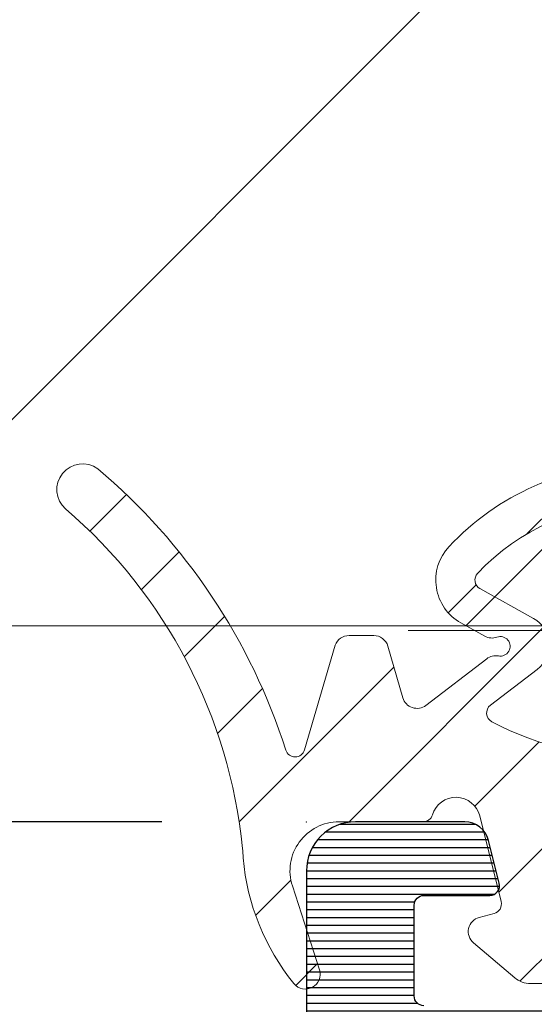
# Model space of a CAD drawing. Units: millimetres. Extents: x 72500 to 120000, y -45000 to -36000.
# Drawn here: x 75584 to 75595, y -44368 to -44348 of the extents above; entities that cross this region are included whole.
import ezdxf

# ---------------------------------------------------------------- set-up
doc = ezdxf.new("R2010")
doc.units = ezdxf.units.MM
doc.layers.add('0_Hulplijnen', color=11, linetype='Continuous', lineweight=5, plot=False, transparency=0.8)
doc.layers.add('1_Bemating intern', color=11, linetype='Continuous', lineweight=5, plot=False, transparency=0.8)
doc.layers.add('0_Hulppunten', color=15, linetype='Continuous', lineweight=5, plot=False)
for name, color, linetype, lineweight in [('1_Arcering', 91, 'Continuous', 5), ('1_Bemating', 10, 'Continuous', 13), ('1_Derden_Kozijn', 252, 'Continuous', 5), ('1_Derden_Kozijn_Arcering', 253, 'Continuous', 5), ('2_lijn_0.18', 3, 'Continuous', 18), ('2_lijn_0.25', 6, 'Continuous', 25)]:
    doc.layers.add(name, color=color, linetype=linetype, lineweight=lineweight)
doc.styles.add('ARIAL', font='arial.ttf')
doc.dimstyles.new('META1_4', dxfattribs={"dimscale": 4, "dimtxt": 2.35, "dimasz": 2, "dimexe": 1, "dimexo": 1, "dimgap": 0.5, "dimtad": 1, "dimdec": 0, "dimrnd": 0.1, "dimzin": 12, "dimtxsty": 'ARIAL', "dimcen": 5, "dimclrd": 256, "dimclre": 149, "dimclrt": 7, "dimadec": 0, "dimazin": 3, "dimtp": 0.1, "dimtm": 0.1, "dimtfac": 1, "dimtdec": 0, "dimtix": 1, "dimtmove": 1, "dimatfit": 1, "dimfxl": 1, "dimtfill": 1, "dimtolj": 1, "dimtzin": 0, "dimarcsym": 0})

# ---------------------------------------------------------------- blocks, each defined once
blk = doc.blocks.new('3174')
at = {"layer": '1_Arcering'}
h = blk.add_hatch(dxfattribs=at)
h.set_pattern_fill('ANSI31', color=256, scale=0.5, angle=-90.00000000000001)
h.set_pattern_definition([(315, (-16.08445539765694, -4.563923109697726), (1.122532015133644, 1.122532015133644), [])])
h.paths.add_polyline_path([(-0.1212599566192485, -3.261584975905686), (1.627720748132146, -2.824369895226017, -0.4105630307339672), (1.869633604663248, -2.967477598919681), (1.949772273457726, -3.271857963950479, 0.6070276194253591), (2.468977010046787, -3.389168953513648), (3.181819042938767, -2.546052825903386, 0.1772900039596686), (3.300000000000182, -2.223230555219476), (3.300000000000182, 2.223230555224478, 0.1772900039597094), (3.181819042938716, 2.546052825908449), (2.468977010046434, 3.3891689535188, 0.6070276194257217), (1.949772273457443, 3.271857963955271), (1.869633604663467, 2.967477598924877, -0.4105630307342875), (1.627720748132328, 2.824369895230974), (-0.1212599566175621, 3.261584975910039, -0.7629213621583887), (-0.142857142856711, 4.22581561363341, 0.3316792665676482), (0, 4.417478583133322), (-2.273736754432321e-13, 6.000000000001165, 0.414213562373034), (-0.1999999999998048, 6.200000000000728), (-3.599999999999896, 6.200000000000955, 0.4142135623731147), (-3.799999999999955, 6.000000000000909), (-3.799999999999955, 5.4254181233124, 0.3338286290712432), (-3.583486420485548, 5.13726882590829), (-2.616033645617736, 4.856965629300981, -0.5195387243407589), (-2.456730525000351, 4.392597040299352), (-3.406599315285391, 3.083896922333392, 0.2145933410243738), (-3.456728148996259, 2.842879284333759, -1.315910825001856), (-3.84156412327433, 2.863462216924372, 0.2175857984301789), (-3.867423422583546, 3.111417623427491), (-4.149540868993805, 3.59026839702993, 0.4883557044320614), (-5.713530354866327, 3.794440127958604, 0.4256185033617874), (-5.615496560517365, -3.888743903531368, 0.4883557044321378), (-4.057225665341169, -3.644733606866521), (-3.787417894189659, -3.158840528530264, 0.2175857984299545), (-3.76789357100961, -2.910306048469234, -1.31591082500149), (-3.383708054652731, -2.879910765380082, 0.2145933410244049), (-3.327445999831939, -3.119570905961365), (-2.376445010629554, -4.361872674661353, -0.5276671277741541), (-2.531172871534873, -4.832378644938902), (-3.583486420485519, -5.137268825903279, 0.3338286290712718), (-3.799999999999955, -5.425418123307398), (-3.799999999999955, -5.930777606244234, 0.3537007559620883), (-3.562809272665307, -6.22412892338348), (-1.467382752666517, -6.838885394653192, -0.7396328778367284), (-1.462885862924757, -7.221331213882912, 0.1413598592198095), (-7.201708746149945, -11.06168759940213, 0.9599873383802923), (-6.378401885150373, -11.71274146433058, -0.1933787987471087), (0.5406888030221655, -8.106178082110269, -0.01216227342538787), (0.7347219565341434, -8.091766834819802, 0.1505731293936116), (3.299954985203074, -7.055514439781684, 0.8304672717786795), (3.016442356861261, -6.534207683795416), (1.30829646536551, -7.087787726486759, -0.5092869278121013), (-4.592948243953288e-11, -6.136497397483547), (0, -5.999999999999091), (0, -4.417478583132626, 0.3316792665693393), (-0.1428571428554773, -4.225815613635644, -0.7629213621608054)])
h.paths.add_polyline_path([(-2.042441376835581, -3.014557561143269, -0.5480165467779898), (-2.378375828556549, -3.043248329217413), (-3.110597545415709, -2.086740035048866, 0.5402624973896922), (-4.14948292115175, -2.162957854754759), (-4.756632639058139, -3.256365372948975, -0.4883557044320371), (-5.068286818093402, -3.305167432281888, -0.4256185033617615), (-5.151608865619183, 3.225015646642559, -0.4883557044320325), (-4.838810968444689, 3.184181300456859), (-4.203960729426866, 2.106621114288166, 0.5402624973897117), (-3.163468881140054, 2.056935164483976), (-2.379240121158319, 3.137421523439342, -0.4724261111958124), (-2.076062138147802, 3.077821794216128, -0.249213935507634)], flags=16)
h.paths.add_polyline_path([(2.220446049250313e-16, -1.482043383324), (0, 1.482043383330366, -0.487923352185018), (0.4970079652957848, 1.870101954515233), (1.797007965292586, 1.545124324210567, -0.3441552597874059), (2.099999999999909, 1.157065753023959), (2.099999999999909, -1.15706575301845, -0.3441552597873824), (1.797007965295325, -1.545124324201584), (0.4970079652940516, -1.870101954507481, -0.4879233521850434)], flags=16)
at = {"layer": '0_Hulplijnen'}
blk.add_lwpolyline([(-3.899999999999999, -4.725412232683945), (-3.899999999999999, 4.725412232688477)], dxfattribs=at)
at = {"layer": '2_lijn_0.18'}
blk.add_lwpolyline([(-5.713530354866407, 3.794440127958524, 0.4256185033617797), (-5.615496560517386, -3.888743903531349, 0.4883557044320496), (-4.057225665341321, -3.644733606866794), (-3.78741789418973, -3.158840528530391, 0.2175857984300776), (-3.767893571009608, -2.910306048469238, -1.315910825001727), (-3.383708054652743, -2.879910765380146, 0.214593341024616), (-3.327445999831752, -3.119570905961609), (-2.376445010629595, -4.361872674661299, -0.5276671277742165), (-2.531172871534864, -4.832378644938899), (-3.583486420485315, -5.13726882590322, 0.3338286290713603), (-3.799999999999955, -5.425418123307281), (-3.799999999999955, -5.930777606244419, 0.3123454054426535), (-3.605631797360275, -6.211565646207646), (-1.467382752665799, -6.838885394653403, -0.7396328778368649), (-1.462885862925532, -7.221331213883161, 0.1413598592197934), (-7.201708746149961, -11.06168759940215, 0.9539509689785151), (-6.383844242600389, -11.71910082537494, -0.1935862526887799), (0.540688803022249, -8.106178082110262, -0.01216227342538983), (0.7347219565342584, -8.091766834819794, 0.1505731293935952), (3.29995498520293, -7.055514439781803, 0.8304672717789475), (3.016442356861262, -6.534207683795415), (1.308296465365402, -7.087787726486795, -0.5092869278120861), (-4.592948243953288e-11, -6.136497397483481), (0, -5.999999999999091), (0, -4.417478583132606, 0.3316792665693717), (-0.1428571428555188, -4.225815613635632, -0.7629213621609398), (-0.121259956619042, -3.261584975905635), (1.627720748132106, -2.824369895226027, -0.4105630307340359), (1.86963360466325, -2.967477598919686), (1.949772273457711, -3.271857963950424, 0.6070276194253216), (2.468977010046729, -3.389168953513717), (3.181819042938741, -2.546052825903416, 0.1772900039596683), (3.300000000000182, -2.223230555219516), (3.300000000000182, 2.223230555224518, 0.1772900039596684)], format="xyb", dxfattribs=at)
blk.add_lwpolyline([(-2.07606213814779, 3.077821794216106, -0.2492139355076294), (-2.042441376835541, -3.014557561143192, -0.5480165467779999), (-2.3783758285565, -3.043248329217477), (-3.110597545415658, -2.086740035048933, 0.5402624973897141), (-4.14948292115173, -2.162957854754723), (-4.756632639058125, -3.256365372948949, -0.4883557044320463), (-5.068286818093384, -3.305167432281905, -0.4256185033617609), (-5.15160886561921, 3.225015646642532, -0.4883557044320445), (-4.838810968444704, 3.184181300456885), (-4.203960729426854, 2.106621114288146, 0.5402624973897164), (-3.163468881140034, 2.056935164484003), (-2.379240121158318, 3.137421523439343, -0.4724261111958477)], format="xyb", close=True, dxfattribs=at)
blk = doc.blocks.new('3285_profiel')
at = {"layer": '2_lijn_0.25'}
h = blk.add_hatch(dxfattribs=at)
h.set_pattern_fill('ANSI31', color=256, scale=0.05, angle=45)
h.set_pattern_definition([(90, (0, 0), (-0.15875, 0), [])])
edge = h.paths.add_edge_path(flags=16)
edge.add_line((-17.55000083404371, -18.05568476155541), (-15.79999845185375, -18.05568476156259))
edge.add_arc((-15.79999845185079, -17.85568476156118), 0.2000000000014097, 269.9999999991532, 359.9999999987624)
edge.add_line((-15.59999845184938, -17.8556847615655), (-15.59999845184938, -14.92479345516767))
edge.add_arc((-15.39999845184957, -14.92479345516676), 0.1999999999998181, 90.00000000078171, 180.0000000002605, ccw=False)
edge.add_line((-15.39999845185229, -14.72479345516695), (-14.55372982218978, -14.72479345516695))
edge.add_arc((-14.60766841759406, -15.72333770954442), 1.000000000012222, 74.09288357084858, 86.90804561848307, ccw=False)
edge.add_arc((-14.78786492783992, -16.35562439924731), 1.657462729206991, 44.99999999991962, 74.09288357075661, ccw=False)
edge.add_arc((-13.82799382680841, -15.39575329822054), 0.3000000000015883, -56.09826309816748, 45.000000000195485, ccw=False)
edge.add_arc((-13.54910869168048, -15.81075098665685), 0.200000000001208, 123.90173690056, 194.7962923098565)
edge.add_arc((-11.9779938268295, -15.39575329817232), 1.8250000000022, 194.7962923102823, 255.20370769341)
edge.add_arc((-12.3929915152121, -16.96686816305392), 0.1999999999976366, 255.2037076933624, 326.0982630939308)
edge.add_arc((-11.97799382680283, -17.24575329821345), 0.300000000000345, 44.99999999989211, 146.0982630939503, ccw=False)
edge.add_line((-11.76586179244623, -17.03362126385764), (-11.39724331213801, -17.40223974416585))
edge.add_arc((-11.25582195590093, -17.26081838792927), 0.1999999999993276, 224.9999999998989, 291.1669020183966)
edge.add_arc((-11.9779938268343, -15.39575329816791), 2.200000000052811, 291.1669020190402, 315.0000000001975)
edge.add_arc((-11.97799382678887, -15.39575329820004), 2.199999999997968, 314.9999999999524, 338.8330979810954)
edge.add_arc((-10.11292873707931, -16.11792516910688), 0.2000000000023704, 338.8330979813653, 404.9999999999442)
edge.add_line((-9.97150738084019, -15.97650381286803), (-10.3401258611484, -15.60788533255982))
edge.add_arc((-10.12799382678988, -15.39575329820479), 0.3000000000011437, 123.90173690573471, 224.9999999995277, ccw=False)
edge.add_arc((-10.40687896195112, -14.9807556097921), 0.2000000000006339, 303.9017369063989, 374.7962923069418)
edge.add_arc((-11.97799382682878, -15.39575329817784), 1.825000000002189, 14.79629230675036, 75.2037076898784)
edge.add_arc((-11.56299613834718, -13.82463843332354), 0.1999999999987339, 75.20370769055422, 146.0982630996627)
edge.add_arc((-11.97799382678534, -13.54575329819628), 0.300000000005233, 224.9999999994751, 326.09826309832295, ccw=False)
edge.add_arc((-11.01812272575947, -12.58588219718058), 1.657462729198814, 195.9071164288043, 224.9999999996562, ccw=False)
edge.add_arc((-11.65040941546475, -12.76607870742065), 1.000000000003343, 82.89911762441409, 195.9071164287799, ccw=False)
edge.add_arc((-11.97799382682551, -15.39575329817798), 3.649999999973402, 48.7752206203819, 82.89911762393967, ccw=False)
edge.add_arc((-11.97799382688761, -15.39575329687116), 3.649999999031427, 48.77522060612973, 48.96191451178106)
edge.add_arc((-9.450235700715297, -12.49180101625568), 0.1999999999974049, 228.9619145260043, 360.0000000003054)
edge.add_line((-9.25023570071789, -12.49180101625461), (-9.25023570071789, -10.12280896481388))
edge.add_line((-9.25023570071789, -10.12280896481388), (-9.25023570071789, -8.099982857522264))
edge.add_arc((-8.25023570071789, -8.099982857522264), 1, 90, 180, ccw=False)
edge.add_line((-8.25023570071789, -7.099982857522264), (-6.2000000004773, -7.099982857522264))
edge.add_arc((-6.200000000478664, -6.89998285752381), 0.1999999999984539, 270.0000000003908, 360.0000000006514)
edge.add_line((-6.000000000480211, -6.899982857521536), (-6.000000000480211, 9.250143042710988))
edge.add_arc((-4.500000000476144, 9.250143042707096), 1.500000000004066, 90.00064403063158, 179.9999999998513, ccw=False)
edge.add_line((-4.500016861158653, 10.7501430426164), (5.300179082172693, 10.7502644417691))
edge.add_arc((5.300175710035549, 11.05026444176474), 0.3000000000145866, 270.0006440307542, 360.0006440307542)
edge.add_line((5.600175710031183, 11.05026781390188), (5.600131882805729, 14.94932698685443))
edge.add_arc((5.300131882821049, 14.94932361470929), 0.3000000000036328, 0.000644032281602974, 90.00000285495224)
edge.add_line((5.300131867872554, 15.24932361471292), (1.825094940446436, 15.24932344164699))
edge.add_arc((1.825094925501847, 15.54932344163558), 0.2999999999885862, 180.0000028542932, 270.00000285420634, ccw=False)
edge.add_line((1.525094925513261, 15.54932342669053), (1.52509480591107, 17.95056310720975))
edge.add_arc((1.225094805911911, 17.95056309226868), 0.2999999999991591, 2.853533272085515e-06, 90.00000279938209)
edge.add_line((1.225094791254381, 18.25056309226784), (-17.75000116019509, 18.25056211612537))
edge.add_arc((-17.75000114554484, 17.95056211612598), 0.2999999999993864, 90.00000279799248, 180.0000027437544)
edge.add_line((-18.05000114554423, 17.95056210175972), (-18.05000104538339, 15.73766073512888))
edge.add_arc((-18.25000104538727, 15.73766075437116), 0.2000000000038798, 281.5513972067093, 359.99999448749367, ccw=False)
edge.add_arc((-18.54185329191198, 17.16560328581587), 1.657462729170646, 269.999994921787, 281.55139223016414, ccw=False)
edge.add_arc((-18.54185343881792, 15.80814055665031), 0.3000000000050758, 168.9017369019438, 270.00000000047294, ccw=False)
edge.add_arc((-19.03250268870815, 15.90438666609889), 0.1999999999967526, 348.9017369004494, 419.7962923095899)
edge.add_arc((-19.85000098397349, 14.49999301143325), 1.825000000005021, 59.79629231000892, 120.2037076931695)
edge.add_arc((-20.66749927931221, 15.90438666605164), 0.2000000000006799, 120.2037076944377, 191.0982630950936)
edge.add_arc((-21.15814852921149, 15.80814055664074), 0.3000000000027825, -90.00000000005087, 11.09826309363251, ccw=False)
edge.add_line((-21.15814852921175, 15.50814055663795), (-21.67945378340664, 15.50814055663795))
edge.add_arc((-21.67945378340602, 15.30814055664139), 0.1999999999965656, 90.00000000017708, 156.1669020190673)
edge.add_arc((-19.85000098396954, 14.49999301142364), 2.20000000004843, 156.1669020187307, 179.9999999998824)
edge.add_arc((-19.85000098401399, 14.49999301144149), 2.200000000003975, 180.0000000003471, 203.8330979815136)
edge.add_arc((-21.67945378340633, 13.69184546623264), 0.1999999999960849, 203.8330979808432, 269.9999999999125)
edge.add_line((-21.67945378340664, 13.49184546623655), (-21.15814852921175, 13.49184546623655))
edge.add_arc((-21.15814852921029, 13.19184546623476), 0.3000000000017966, -11.098263093860908, 90.00000000027961, ccw=False)
edge.add_arc((-20.66749927931247, 13.09559935682275), 0.2000000000004489, 168.9017369048592, 239.7962923056096)
edge.add_arc((-19.85000098397349, 14.49999301144183), 1.825000000005513, 239.7962923068395, 300.2037076899821)
edge.add_arc((-19.03250268870832, 13.09559935677569), 0.1999999999969082, 300.203707690442, 371.0982630995191)
edge.add_arc((-18.5418534388177, 13.19184546622402), 0.3000000000052586, 89.99999999956992, 191.0982630980137, ccw=False)
edge.add_arc((-18.541853291916, 11.83438273706473), 1.657462729164553, 78.44860109396478, 90.00000507807403, ccw=False)
edge.add_arc((-18.25000087901301, 13.26232523449999), 0.2000000000016628, 9.622721279356483e-06, 78.4485961177146, ccw=False)
edge.add_line((-18.05000087901135, 13.26232526808963), (-18.05000083404166, -17.55568476228501))
edge.add_arc((-17.55000083404166, -17.55568476155541), 0.4999999999999964, 180.000000083606, 269.9999999997655)
edge = h.paths.add_edge_path(flags=16)
edge.add_line((31.00021369178285, 16.50055720966702), (31.00024112244137, 17.95055890620279))
edge.add_arc((30.7002411224894, 17.95056458150519), 0.3000000000056498, 359.998916097082, 450.0000028000572)
edge.add_line((30.70024110782834, 18.25056458151084), (11.72509479125438, 18.25056360536837))
edge.add_arc((11.72509480590464, 17.95056360536898), 0.2999999999993864, 90.00000279799248, 180.0000028521437)
edge.add_line((11.42509480590525, 17.95056359043519), (11.42509492552199, 15.54932391981129))
edge.add_arc((11.12509492551192, 15.54932390487363), 0.300000000010073, -89.99999714716148, 2.852881891612924e-06, ccw=False)
edge.add_line((11.12509494044935, 15.24932390486356), (7.650131868009342, 15.24932373179763))
edge.add_arc((7.650131882961395, 14.94932373179764), 0.299999999999994, 90.00000285563173, 180.0006440327009)
edge.add_line((7.350131882980352, 14.9493203596503), (7.350175709900216, 11.05028748470068))
edge.add_arc((7.650175709888575, 11.05029085684509), 0.3000000000073108, 180.0006440321439, 270.0006440321438)
edge.add_line((7.650179082032994, 10.75029085685674), (30.70011396259361, 10.75056118918292))
edge.add_arc((30.70011059047099, 11.05056118916966), 0.3000000000056904, 270.0006440279804, 359.9989160940889)
edge.add_line((31.000110590423, 11.05055551385158), (31.00013802108879, 12.5005572103837))
edge.add_arc((31.0001427505049, 12.75055721034005), 0.250000000001079, 269.9989160976705, 449.9989160976704)
edge.add_line((31.000147479921, 13.00055721029639), (31.00019477411115, 15.50055720984892))
edge.add_line((31.00019477411115, 15.50055720984892), (31.2501947740675, 15.50055248042918))
edge.add_line((31.2501947740675, 15.50055248042918), (31.25021369173919, 16.50055248025092))
edge.add_line((31.25021369173919, 16.50055248025092), (31.00021369178285, 16.50055720966702))
edge = h.paths.add_edge_path()
edge.add_line((45.71039069911058, 50.41337001906868), (45.7000321441883, 48.99998801340189))
edge.add_arc((45.90003214418937, 48.99998801340223), 0.2000000000010687, 180.0000000000977, 270.0000056121717)
edge.add_line((45.90003216377954, 48.79998801340116), (46.10009467675991, 48.79998803299532))
edge.add_arc((46.10009469145007, 48.49998803299968), 0.2999999999956348, 2.852860177426919e-06, 90.00000280561358, ccw=False)
edge.add_line((46.4000946914457, 48.49998804793722), (46.40009483342874, 45.64999149958749))
edge.add_arc((46.10009483342674, 45.64999148464176), 0.3000000000020013, -89.99999714592389, 2.854423485132429e-06, ccw=False)
edge.add_line((46.10009484837065, 45.34999148463976), (45.20009634683083, 45.34999143980531))
edge.add_arc((45.20009633188647, 45.64999143982322), 0.3000000000179174, 180.0000028543366, 270.0000028541629, ccw=False)
edge.add_line((44.90009633186855, 45.64999142487795), (44.90009624967934, 47.29998917565536))
edge.add_arc((44.60009624968302, 47.29998916071713), 0.2999999999963169, 2.852990457446906e-06, 90.0000028527299)
edge.add_line((44.60009623474616, 47.59998916071345), (43.00009843608132, 47.59998908101261))
edge.add_arc((43.00009845101874, 47.29998908100254), 0.300000000010073, 90.00000285283848, 180.0000028528819)
edge.add_line((42.70009845100867, 47.29998906606488), (42.70009909356304, 34.40000256439816))
edge.add_arc((43.00009909356595, 34.40000257934298), 0.3000000000029108, 180.0000028542497, 270.0000028542498)
edge.add_line((43.00009910851077, 34.10000257934007), (44.60009690719016, 34.10000265905546))
edge.add_arc((44.60009689224523, 34.40000265904393), 0.2999999999884725, 270.0000028542715, 360.0000028542281)
edge.add_line((44.90009689223371, 34.40000267398864), (44.90009681004449, 36.05000042478059))
edge.add_arc((45.20009681004751, 36.05000043971074), 0.3000000000030245, 90.0000028514923, 180.0000028514489, ccw=False)
edge.add_line((45.20009679511713, 36.35000043971377), (46.10009529665695, 36.35000048454822))
edge.add_arc((46.10009531159369, 36.05000048455179), 0.2999999999964306, 2.853012176728953e-06, 90.00000285270818, ccw=False)
edge.add_line((46.40009531159012, 36.05000049949012), (46.40009546850342, 32.90000394808158))
edge.add_arc((46.10009546850802, 32.90000393314381), 0.2999999999954074, -89.99999714718331, 2.8529036057989288e-06, ccw=False)
edge.add_line((46.10009548344533, 32.6000039331484), (43.00009918145952, 32.60000377872348))
edge.add_arc((43.00009919825914, 32.30000377686576), 0.3000000018577116, 90.00000320849064, 180.0000032337206)
edge.add_line((42.70009919640142, 32.30000375993404), (42.70009995764121, 23.0500205669814))
edge.add_arc((37.90010475764845, 23.0500203257881), 4.799995199992771, -89.14102620355777, 2.879035776004457e-06, ccw=False)
edge.add_line((37.97206321057456, 18.25056453361685), (34.8501444358626, 18.25056453361685))
edge.add_arc((34.85014443586192, 18.05056453361317), 0.2000000000036835, 89.99999999980459, 180.0000028558348)
edge.add_line((34.65014443585824, 18.05056452364443), (34.65014763682848, 13.21961440079394))
edge.add_arc((34.8501476368302, 13.21961453332288), 0.2000000000017663, 180.0000379667428, 210.001081218424)
edge.add_line((34.67694444318477, 13.11961126481765), (35.92383350071032, 10.96003018174815))
edge.add_arc((35.75063030706318, 10.86002691325262), 0.1999999999983895, -60.00000000052739, 30.0010812157754, ccw=False)
edge.add_line((35.85063030706078, 10.68682183249621), (35.70031592537271, 10.60003778376631))
edge.add_arc((35.50031592541912, 10.60003362004011), 0.1999999999969317, -180.00000000035823, 0.001192819692505509, ccw=False)
edge.add_line((35.30031592542218, 10.60003362004136), (34.04768798125588, 11.32323870079927))
edge.add_arc((33.94768798126828, 11.15003362002675), 0.2000000000073299, 60.00000000531578, 90.0000000052212)
edge.add_line((33.94768798125006, 11.35003362003408), (33.40031592542073, 11.35003362003408))
edge.add_arc((33.4003159254204, 11.15003362003598), 0.1999999999981057, 89.99999999990636, 181.5545182147608)
edge.add_line((33.20038953252515, 11.14460799351582), (33.2003895323287, 6.800077847532521))
edge.add_arc((33.50038953232583, 6.800077847517507), 0.2999999999971337, 179.9999999971326, 300.9999999997331)
edge.add_line((33.65490095479618, 6.54292765730861), (35.49829419658636, 7.650550061676768))
edge.add_line((35.49829419658636, 7.650550061676768), (35.47355439546664, 7.742880256442731))
edge.add_arc((35.66673956072191, 7.794644065463217), 0.1999999999975404, 15.00000000018332, 195.0000000001833, ccw=False)
edge.add_line((35.85992472597718, 7.846407874483702), (36.2885172737806, 7.808910885280056))
edge.add_arc((36.27108612523728, 7.609671945659978), 0.2000000000011806, 23.000000002244803, 85.00000000181689, ccw=False)
edge.add_line((36.45518709592579, 7.687818171365507), (37.60724884289812, 4.973730779187463))
edge.add_arc((37.42314787220991, 4.895584553487885), 0.1999999999985727, -94.00000000123151, 23.00000000070969, ccw=False)
edge.add_line((37.4091965774569, 4.696071743437642), (35.38255235272663, 4.837788513013948))
edge.add_arc((35.39650364747996, 5.037301323068309), 0.200000000002705, 223.2691268081868, 265.99999999876155, ccw=False)
edge.add_arc((33.94624944107387, 3.42979863062167), 1.965750730442515, 48.41900520075667, 125.1776701736931)
edge.add_arc((32.69853054200153, 5.200017197714929), 0.1999999999934778, 270.0001964639904, 305.17767017407493, ccw=False)
edge.add_line((32.69853122779023, 5.000017197722627), (26.30002573443926, 4.999995257661794))
edge.add_arc((26.30002456177159, 5.29999525766083), 0.3000000000013281, 180.0000028535098, 270.00022396302745, ccw=False)
edge.add_line((26.00002456177026, 5.299995242719888), (26.00002451693581, 6.199994085007347))
edge.add_arc((26.30002451693145, 6.199994099944888), 0.2999999999956348, 90.00000285286018, 180.0000028528602, ccw=False)
edge.add_line((26.30002450199391, 6.499994099940523), (30.70003019247088, 6.499994319106918))
edge.add_arc((30.70003017752994, 6.799994319115981), 0.3000000000090632, 270.0000028535088, 359.9989160425787)
edge.add_line((31.00003017748532, 6.799988643528195), (31.00006612361176, 8.700028440216556))
edge.add_arc((30.70006612367344, 8.700034115794539), 0.299999999992009, 359.9989160444509, 450.0000028554684)
edge.add_line((30.70006610872224, 9.000034115786548), (7.650144072227707, 9.00003291781104))
edge.add_arc((7.650144087172978, 8.700032917814951), 0.2999999999960896, 90.00000285433666, 180.0000027999683)
edge.add_line((7.350144087176889, 8.700032903154352), (7.350144180018108, 6.800038091096212))
edge.add_arc((7.65014418002376, 6.800038105757253), 0.3000000000056525, 180.0000028000526, 269.9989160432301)
edge.add_line((7.650138504439385, 6.500038105805288), (8.675109148483902, 6.50002107884211))
edge.add_arc((8.675103472891681, 6.200021078896852), 0.2999999999989451, 2.7987716180177813e-06, 89.99891604173177, ccw=False)
edge.add_line((8.975103472890627, 6.200021093551186), (8.975103516881067, 5.300021093396936))
edge.add_arc((8.675103516885533, 5.300021078740301), 0.2999999999955335, -90.00108395765523, 2.7992109039587376e-06, ccw=False)
edge.add_line((8.675097841296523, 5.000021078798454), (4.27508930586919, 5.0000995923765))
edge.add_arc((4.275094981458213, 5.300099592328593), 0.3000000000057796, 179.9989160423859, 269.99891604234244, ccw=False)
edge.add_line((3.97509498150612, 5.300105267917388), (3.975112008265572, 6.200105267766048))
edge.add_arc((4.27511200819504, 6.200099592185097), 0.2999999999831557, 89.99891604362341, 179.998916043884, ccw=False)
edge.add_line((4.275117683777355, 6.500099592114566), (5.300096789796956, 6.500082565369667))
edge.add_arc((5.300102465385183, 6.800082565307775), 0.2999999999917961, 269.9989160424943, 359.9989160422339)
edge.add_line((5.600102465323292, 6.800076889718184), (5.600138400353901, 8.699529874105792))
edge.add_arc((5.300138400408075, 8.699535549690824), 0.2999999999995134, 359.9989160431048, 450.0000028540352)
edge.add_line((5.300138385464382, 8.999535549690336), (-3.800000010436631, 8.999535046608798))
edge.add_arc((-3.80000000047755, 8.799535046606138), 0.2000000000026605, 90.00000285306643, 179.9999999994463)
edge.add_line((-4.000000000480211, 8.79953504660807), (-4.000000000480211, -9.634660610558058))
edge.add_arc((-4.500000000478061, -9.634660610558743), 0.4999999999978506, -75.96468445545582, 7.861444828449748e-11, ccw=False)
edge.add_line((-4.378740043859577, -10.11973382453652), (-5.2514807946427, -10.33790399458667))
edge.add_arc((-5.2999847772902, -10.14387470899242), 0.2000000000022091, 179.9999999999862, 284.0353155443557, ccw=False)
edge.add_line((-5.499984777292409, -10.14387470899237), (-5.499984777292409, -8.799982857522991))
edge.add_arc((-5.699984777290863, -8.799982857520718), 0.1999999999984539, 359.9999999993486, 449.9999999996091)
edge.add_line((-5.699984777289498, -8.599982857522264), (-7.550235700720802, -8.599982857522264))
edge.add_arc((-7.550235700718983, -8.799982857521172), 0.1999999999989086, 90.0000000005211, 180.0000000005211)
edge.add_line((-7.750235700717892, -8.799982857522991), (-7.750235700717892, -17.59998285754409))
edge.add_arc((-7.550235700718983, -17.59998285754591), 0.1999999999989086, 179.9999999994789, 269.9999999994789)
edge.add_line((-7.550235700720802, -17.79998285754482), (-5.699999232798288, -17.79998285754482))
edge.add_arc((-5.699999232799652, -17.59998285754637), 0.1999999999984539, 270.0000000003908, 360.0000000006514)
edge.add_line((-5.499999232801199, -17.59998285754409), (-5.499999232801199, -16.25608724601989))
edge.add_arc((-5.299999232800382, -16.25608724602169), 0.2000000000008164, 75.9646844551333, 179.999999999483, ccw=False)
edge.add_line((-5.25149525015149, -16.06205796042923), (-4.378740043270224, -16.28023174424743))
edge.add_arc((-4.499999999886747, -16.76530495823118), 0.5000000000031655, 1.8849277694243938e-10, 75.9646844558398, ccw=False)
edge.add_line((-3.999999999883582, -16.76530495822954), (-3.999999999999997, -18.99998285742913))
edge.add_arc((-4.999999999999884, -18.99998285754566), 0.9999999999998863, -90.00000000000648, 6.676600605715066e-09, ccw=False)
edge.add_line((-4.999999999999997, -19.99998285754555), (-18.29999999774736, -19.99998285754555))
edge.add_arc((-18.2999999977485, -18.49998285754668), 1.499999999998863, 180.0000000042643, 270.0000000000434, ccw=False)
edge.add_line((-19.79999999774736, -18.49998285765832), (-19.79999999966094, 7.500031403185858))
edge.add_arc((-21.29999999966139, 7.500031403076265), 1.500000000000455, 4.186152775470355e-09, 90.00000291092833)
edge.add_line((-21.30000007586932, 9.000031403076719), (-22.80000070745882, 9.000031326868339))
edge.add_arc((-22.80000078366072, 10.50003132687482), 1.500000000006482, 180.0000029106374, 270.00000291069813, ccw=False)
edge.add_line((-24.3000007836672, 10.50003125067451), (-24.30000324739376, 58.99997828521009))
edge.add_arc((-21.3000032474066, 58.99997843762515), 2.999999999987157, 90.0000028542824, 180.0000029109131, ccw=False)
edge.add_line((-21.30000339685648, 61.9999784376123), (-18.20000326432637, 61.99997859202267))
edge.add_arc((-18.20000324938587, 61.69997859201544), 0.3000000000072309, 2.799490573579533e-06, 90.00000285342469, ccw=False)
edge.add_line((-17.90000324937864, 61.69997860667354), (-17.90000317363592, 60.1499807551736))
edge.add_arc((-18.20000317363394, 60.14998074051493), 0.2999999999980222, -89.99999714668388, 2.799599201352976e-06, ccw=False)
edge.add_line((-18.20000315869401, 59.84998074051691), (-18.59985226992285, 59.84998072059534))
edge.add_arc((-18.59985228485277, 60.14998072059859), 0.3000000000032518, 180.0000028515357, 270.00000285140544, ccw=False)
edge.add_line((-18.89985228485602, 60.14998070566799), (-18.89985231225728, 60.69997955801955))
edge.add_arc((-19.19985231225303, 60.69997954308189), 0.2999999999957485, 2.852881894519183e-06, 90.00000285283848)
edge.add_line((-19.19985232719045, 60.99997954307764), (-19.89985103014623, 60.99997950822581))
edge.add_arc((-19.89985101519607, 60.69997950821755), 0.3000000000082541, 90.00000285527028, 180.0000028560085)
edge.add_line((-20.19985101520433, 60.69997949326353), (-20.1998507710814, 55.79998499270005))
edge.add_arc((-19.89985077109099, 55.79998500764691), 0.2999999999904052, 180.0000028546406, 270.000002853859)
edge.add_line((-19.89985075614822, 55.49998500765651), (-19.1998520532361, 55.49998504250834))
edge.add_arc((-19.1998520681808, 55.79998504251114), 0.3000000000027971, 270.000002854228, 360.0000028542715)
edge.add_line((-18.899852068178, 55.79998505745607), (-18.89985209557926, 56.34998390705732))
edge.add_arc((-18.59985209557624, 56.34998392198747), 0.3000000000030245, 90.0000028514923, 180.0000028514489, ccw=False)
edge.add_line((-18.59985211050661, 56.6499839219905), (-18.20000300314859, 56.64998394191207))
edge.add_arc((-18.20000298821253, 56.34998394191496), 0.2999999999971127, 2.7447532033875177e-06, 90.0000028525779, ccw=False)
edge.add_line((-17.90000298821542, 56.34998395628645), (-17.90000275817874, 51.5499883571465))
edge.add_arc((-18.20000275816528, 51.54998834276739), 0.2999999999865398, -89.99999714609771, 2.7462078833195847e-06, ccw=False)
edge.add_line((-18.20000274322228, 51.24998834278085), (-19.20000274457561, 51.24998829296965))
edge.add_arc((-19.20000275952384, 51.54998829296915), 0.2999999999995002, 180.0000028007934, 270.00000285490114, ccw=False)
edge.add_line((-19.50000275952334, 51.54998827830423), (-19.5000028401555, 53.20000072957191))
edge.add_arc((-19.80000284015432, 53.20000071492223), 0.299999999998818, 2.797883912567492e-06, 90.00000274386299)
edge.add_line((-19.80000285452115, 53.50000071492104), (-21.40000284455891, 53.500000638247))
edge.add_arc((-21.40000283017423, 53.2000006382367), 0.3000000000103004, 90.00000274727186, 180.0000027472284)
edge.add_line((-21.70000283018453, 53.20000062385225), (-21.70000221196096, 40.30000062385807))
edge.add_arc((-21.40000221195873, 40.30000063824923), 0.3000000000022286, 180.0000027485095, 270.00000274877)
edge.add_line((-21.40000219756621, 40.000000638247), (-19.8000021961634, 40.00000071492104))
edge.add_arc((-19.80000221054877, 40.30000071491747), 0.2999999999964306, 270.0000027474021, 360.0000027470982)
edge.add_line((-19.50000221055233, 40.30000072930125), (-19.50000228962744, 41.95000072933908))
edge.add_arc((-19.20000228960987, 41.95000074371626), 0.3000000000175763, 90.00000274588228, 180.0000027458388, ccw=False)
edge.add_line((-19.20000230398727, 42.25000074373384), (-18.20000230398727, 42.25000079165329))
edge.add_arc((-18.20000228961714, 41.95000079165777), 0.2999999999955211, 2.74444920478345e-06, 90.00000274449269, ccw=False)
edge.add_line((-17.90000228962162, 41.95000080602767), (-17.9000021386455, 38.80000080597529))
edge.add_arc((-18.20000213864841, 38.80000079159799), 0.3000000000029107, -89.99999725413937, 2.745860626873764e-06, ccw=False)
edge.add_line((-18.20000212427112, 38.50000079159508), (-21.40015584763023, 38.50000063823245))
edge.add_arc((-21.40015583325282, 38.20000063822943), 0.3000000000030244, 90.00000274588227, 180.0000027458389)
edge.add_line((-21.70015583325585, 38.20000062385225), (-21.70015510480152, 23.00002042289998))
edge.add_arc((-18.70015510479643, 23.00002056667713), 3.000000000005095, 180.0000027459414, 269.9982692356364)
edge.add_line((-18.70024572740658, 20.00002056804078), (3.075104191579161, 19.99933299131953))
edge.add_arc((3.075094718805675, 19.69933299146564), 0.3000000000034511, 2.854276885955187e-06, 89.99819083352992, ccw=False)
edge.add_line((3.375094718809126, 19.6993330064106), (3.375094838338558, 17.29932351884781))
edge.add_arc((3.67509483834863, 17.29932353379979), 0.300000000010073, 180.0000028556177, 270.0000028556611)
edge.add_line((3.675094853300837, 16.99932353378972), (9.275094853292106, 16.99932381272083))
edge.add_arc((9.27509483835468, 17.29932381271635), 0.2999999999955211, 270.0000028528385, 360.0000028528819)
edge.add_line((9.5750948383502, 17.29932382765401), (9.575094718806216, 19.69933160678193))
edge.add_arc((9.875094718812685, 19.69933162173712), 0.3000000000064688, 90.00148857948898, 180.0000028562317, ccw=False)
edge.add_line((9.875086924628707, 19.99933162164234), (37.50018310036103, 20.00002335688623))
edge.add_arc((37.50010515871885, 23.00002035728961), 2.999997001415859, 270.0014885772032, 360.0000027999775)
edge.add_line((40.5001021601347, 23.00002050389594), (40.50010141734674, 38.19999334613385))
edge.add_arc((40.20010141733951, 38.19999333147575), 0.3000000000072308, 2.799490643899276e-06, 90.00000220308932)
edge.add_line((40.20010140580416, 38.49999333148298), (39.04807174287271, 38.4999932871724))
edge.add_arc((39.04807173133781, 38.79999328718009), 0.3000000000076855, 180.0000027995775, 270.00000220300245, ccw=False)
edge.add_line((38.74807173133013, 38.79999327252153), (38.74807168579719, 39.73168839936261))
edge.add_arc((39.04807168577279, 39.73168841400219), 0.2999999999756046, 154.3467785839078, 180.0000027959529, ccw=False)
edge.add_line((38.77764245247818, 39.86156539335207), (40.47053035482531, 43.3864885927178))
edge.add_arc((40.20010112148932, 43.51636557204349), 0.3000000000024353, 334.3467785914934, 360.0000028033514)
edge.add_line((40.50010112149175, 43.5163655867218), (40.50010059941269, 54.19998900398787))
edge.add_arc((40.20010059941262, 54.19998898933693), 0.3000000000000685, 2.79812275100871e-06, 90.00000285201338)
edge.add_line((40.20010058447951, 54.499988989337), (38.75010243419092, 54.49998891710129))
edge.add_arc((38.75010241924599, 54.79998891710409), 0.3000000000027971, 180.0000028542281, 270.0000028542715, ccw=False)
edge.add_line((38.45010241924319, 54.79998890215938), (38.45010234203073, 56.34998675379029))
edge.add_arc((38.75010234203364, 56.34998676872056), 0.3000000000029108, 90.00000284035372, 180.0000028514706, ccw=False)
edge.add_line((38.75010232716158, 56.64998676872347), (39.15010132919997, 56.64998678858683))
edge.add_arc((39.15010134407135, 56.34998678858324), 0.3000000000035929, 2.8516009251688956e-06, 90.00000284022349, ccw=False)
edge.add_line((39.45010134407494, 56.34998680351418), (39.45010137147619, 55.79998795420397))
edge.add_arc((39.75010137147899, 55.79998796913412), 0.3000000000027971, 180.0000028514488, 270.0000028514922)
edge.add_line((39.75010138640937, 55.49998796913133), (40.4501000863238, 55.49998800401227))
edge.add_arc((40.4501000713866, 55.79998800402211), 0.3000000000098457, 270.000002852795, 360.0000028529253)
edge.add_line((40.75010007139645, 55.79998801895999), (40.75009982731717, 60.69998251952347))
edge.add_arc((40.4500998273287, 60.69998250457854), 0.2999999999884725, 2.854271500132458e-06, 90.00000285422807)
edge.add_line((40.450099812384, 60.99998250456701), (39.75010111246957, 60.99998246970063))
edge.add_arc((39.75010112740631, 60.69998246970579), 0.299999999994839, 90.00000285270819, 180.0000028530121)
edge.add_line((39.45010112741147, 60.69998245476745), (39.45010115479818, 60.14998360208119))
edge.add_arc((39.15010115479618, 60.14998358713547), 0.3000000000020013, -89.99999714592389, 2.854423485132429e-06, ccw=False)
edge.add_line((39.15010116974008, 59.84998358713347), (38.75010216768715, 59.84998356721189))
edge.add_arc((38.75010215274995, 60.14998356720787), 0.2999999999959759, 180.0000028529253, 270.000002852795, ccw=False)
edge.add_line((38.45010215275397, 60.14998355226999), (38.45010207555606, 61.69998231717909))
edge.add_arc((38.75010207554863, 61.6999823321197), 0.2999999999925653, 90.00000279946897, 180.0000028534464, ccw=False)
edge.add_line((38.75010206089064, 61.99998233211227), (44.11254797404399, 61.9999825941668))
edge.add_line((44.11254797404399, 61.9999825941668), (44.52479947495158, 60.76322787536992))
edge.add_arc((44.33506281202938, 60.69998233211), 0.1999999999977371, -89.9999999993812, 18.43494582046202, ccw=False)
edge.add_line((44.33506281203154, 60.49998233211227), (42.83935953401669, 60.49998233211227))
edge.add_arc((42.83935953401931, 60.29998233211256), 0.1999999999997044, 90.00000000074908, 180.0000000086308)
edge.add_line((42.6393595340196, 60.29998233208244), (42.6393595341724, 56.38708115877307))
edge.add_arc((42.93935953419017, 56.38708115872581), 0.3000000000177749, 179.999999990973, 215.5510870477438)
edge.add_arc((44.01663387804528, 57.15694365055219), 1.624087711708201, 215.551087059043, 320.0090057231962)
edge.add_arc((45.40654975541467, 55.9761105358), 0.2000000000029004, 94.00000000126113, 136.7308731917921, ccw=False)
edge.add_line((45.39259846066125, 56.17562334585455), (47.41924268538423, 56.31734011543085))
edge.add_arc((47.43319398014244, 56.11782730538052), 0.1999999999990301, -22.999999999492786, 94.00000000271388, ccw=False)
edge.add_line((47.61729495083273, 56.03968107968467), (46.46523320385313, 53.32559368750663))
edge.add_arc((46.28113223316838, 53.40373991320593), 0.1999999999952881, 274.9999999993422, 336.99999999897517, ccw=False)
edge.add_line((46.29856338171521, 53.20450097359208), (45.86997083391179, 53.16700398438843))
edge.add_arc((45.67678566865649, 53.21876779340699), 0.1999999999970695, 165.0000000002885, 345.00000000035163, ccw=False)
edge.add_line((45.48360050340125, 53.27053160242576), (45.50834030451369, 53.36286179719536))
edge.add_line((45.50834030451369, 53.36286179719536), (43.66487345581845, 54.47052842905396))
edge.add_arc((43.510362033348, 54.21337823884372), 0.2999999999983401, 59.0000000003815, 180.0011413495662)
edge.add_line((43.21036203340918, 54.21337226275136), (43.21044878278917, 49.85855025780984))
edge.add_arc((43.41039069911012, 49.86337001907788), 0.2000000000019321, 181.3808935761431, 270.0000000013821)
edge.add_line((43.41039069911494, 49.66337001907596), (43.95776275495155, 49.66337001906868))
edge.add_arc((43.95776275494219, 49.86337001905774), 0.1999999999890605, 270.0000000026808, 300.0000000044238)
edge.add_line((44.05776275495009, 49.69016493831805), (45.31039069910912, 50.41337001906868))
edge.add_arc((45.51039069910985, 50.41337001906868), 0.2000000000007276, 0, 180, ccw=False)
at = {"layer": '0_Hulppunten'}
blk.add_point((-4.000000000052093, -19.99998285754555), dxfattribs=at)
at = {"layer": '2_lijn_0.25'}
blk.add_lwpolyline([(-7.750235700717892, -17.59998285754409, 0.414213562373095), (-7.550235700720802, -17.79998285754482), (-5.699999232798288, -17.79998285754482, 0.414213562374427), (-5.499999232801199, -17.59998285754409), (-5.499999232801199, -16.25608724601989, -0.4879233521843697), (-5.25149525015149, -16.06205796042923), (-4.378740043270224, -16.28023174424743, -0.3441552597879953), (-3.999999999883582, -16.76530495822954), (-3.999999999999997, -18.99998285742913, -0.4142135624072589), (-4.999999999999997, -19.99998285754555), (-18.29999999774736, -19.99998285754555, -0.4142135623515178)], format="xyb", dxfattribs=at)
blk = doc.blocks.new('*U204')
at = {"layer": '1_Derden_Kozijn_Arcering'}
h = blk.add_hatch(dxfattribs=at)
h.set_pattern_fill('ANSI31', color=256, scale=3)
h.set_pattern_definition([(45, (0, 53.70009572121069), (-6.735192090801865, 6.735192090801865), [])])
h.paths.add_polyline_path([(0, 0), (-45, 0), (-45, 124.7000957212107), (0, 124.7000957212107)])
at = {"layer": '1_Derden_Kozijn'}
blk.add_lwpolyline([(0, 0), (-45, 0), (-45, 124.7000957212107), (0, 124.7000957212107)], close=True, dxfattribs=at)
blk = doc.blocks.new('*D246')
at = {"layer": '1_Bemating intern', "color": 149, "lineweight": -2, "transparency": 16777216}
for p, q in [((75611.29993297736, -44235.99990349514), (75526.00000446138, -44235.99990349514)), ((75616.49996422484, -44385.00000000002), (75526.00000446138, -44385.00000000002))]:
    blk.add_line(p, q, dxfattribs=at)
at = {"layer": '1_Bemating intern', "lineweight": -2, "transparency": 16777216}
blk.add_line((75530.00000446138, -44377.00000000002), (75530.00000446138, -44243.99990349514), dxfattribs=at)
at = {"layer": '1_Bemating intern', "transparency": 16777216}
for points in [[(75528.66667112806, -44243.99990349514), (75531.33333779471, -44243.99990349514), (75530.00000446138, -44235.99990349514)], [(75528.66667112806, -44377.00000000002), (75531.33333779471, -44377.00000000002), (75530.00000446138, -44385.00000000002)]]:
    blk.add_solid(points, dxfattribs=at)
at = {"layer": 'Defpoints', "color": 0, "transparency": 16777216}
for p in [(75530.00000446138, -44235.99990349514), (75615.29993297736, -44235.99990349514), (75620.49996422484, -44385.00000000002)]:
    blk.add_point(p, dxfattribs=at)
at = {"layer": '1_Bemating intern', "color": 7, "transparency": 16777216, "insert": (75523.20061837677, -44310.4999517476), "char_height": 9.4, "attachment_point": 5, "rotation": 90, "style": 'ARIAL', "bg_fill": 3, "box_fill_scale": 1.1, "bg_fill_color": 256, "bg_fill_true_color": 13158600, "bg_fill_transparency": 0}
blk.add_mtext('\\A1;149', dxfattribs=at)
blk = doc.blocks.new('*D683')
at = {"layer": '1_Bemating', "color": 149, "lineweight": -2, "transparency": 16777216}
for p, q in [((75604.99993289792, -44364.69999921635), (75604.99993289792, -44449.00000000001)), ((75589.99994998341, -44372.69984807888), (75589.99994998341, -44449.00000000001))]:
    blk.add_line(p, q, dxfattribs=at)
at = {"layer": '1_Bemating', "lineweight": -2, "transparency": 16777216}
for p, q in [((75581.99994998341, -44445.00000000001), (75573.99994998341, -44445.00000000001)), ((75589.99994998341, -44445.00000000001), (75604.99993289792, -44445.00000000001)), ((75612.99993289792, -44445.00000000001), (75620.99993289792, -44445.00000000001))]:
    blk.add_line(p, q, dxfattribs=at)
at = {"layer": 'Defpoints', "color": 0, "transparency": 16777216}
for p in [(75604.99993289792, -44360.69999921635), (75589.99994998341, -44368.69984807888), (75604.99993289792, -44445.00000000001)]:
    blk.add_point(p, dxfattribs=at)
at = {"layer": '1_Bemating', "color": 7, "transparency": 16777216, "insert": (75597.49994144065, -44438.20061391543), "char_height": 9.4, "attachment_point": 5, "style": 'ARIAL', "bg_fill": 3, "box_fill_scale": 1.1, "bg_fill_color": 256, "bg_fill_true_color": 13158600, "bg_fill_transparency": 0}
blk.add_mtext('\\A1;15', dxfattribs=at)
at = {"layer": '1_Bemating', "transparency": 16777216}
for points in [[(75581.99994998341, -44443.66666666667), (75581.99994998341, -44446.33333333334), (75589.99994998341, -44445.00000000001)], [(75612.99993289792, -44443.66666666667), (75612.99993289792, -44446.33333333334), (75604.99993289792, -44445.00000000001)]]:
    blk.add_solid(points, dxfattribs=at)
blk = doc.blocks.new('*D684')
at = {"layer": '1_Bemating', "lineweight": -2, "transparency": 16777216}
for p, q in [((75550.00000446168, -44356.70102712797), (75550.00000446168, -44348.70102712797)), ((75550.00000446168, -44380.49999856631), (75550.00000446168, -44364.70102712797)), ((75550.00000446168, -44388.49999856631), (75550.00000446168, -44396.49999856631))]:
    blk.add_line(p, q, dxfattribs=at)
at = {"layer": '1_Bemating', "color": 149, "lineweight": -2, "transparency": 16777216}
for p, q in [((75587.04527957403, -44364.70102712797), (75546.00000446168, -44364.70102712797)), ((75587.30722814877, -44380.49999856631), (75546.00000446168, -44380.49999856631))]:
    blk.add_line(p, q, dxfattribs=at)
at = {"layer": '1_Bemating', "transparency": 16777216}
blk.add_solid([(75548.66667112835, -44356.70102712797), (75551.333337795, -44356.70102712797), (75550.00000446168, -44364.70102712797)], dxfattribs=at)
at = {"layer": 'Defpoints', "color": 0, "transparency": 16777216}
for p in [(75550.00000446168, -44364.70102712797), (75591.04527957403, -44364.70102712797), (75591.30722814877, -44380.49999856631)]:
    blk.add_point(p, dxfattribs=at)
at = {"layer": '1_Bemating', "color": 7, "transparency": 16777216, "insert": (75543.20061837173, -44372.9499249962), "char_height": 9.4, "attachment_point": 5, "rotation": 90, "style": 'ARIAL', "bg_fill": 3, "box_fill_scale": 1.1, "bg_fill_color": 256, "bg_fill_true_color": 13158600, "bg_fill_transparency": 0}
blk.add_mtext('\\A1;16', dxfattribs=at)
at = {"layer": '1_Bemating', "transparency": 16777216}
blk.add_solid([(75548.66667112835, -44388.49999856631), (75551.333337795, -44388.49999856631), (75550.00000446168, -44380.49999856631)], dxfattribs=at)
blk = doc.blocks.new('*D685')
at = {"layer": '1_Bemating', "lineweight": -2, "transparency": 16777216}
for p, q in [((75550.00000446162, -44372.49999856631), (75550.00000446162, -44364.49999856631)), ((75550.00000446162, -44385.00000000002), (75550.00000446162, -44380.49999856631)), ((75550.00000446162, -44393.00000000002), (75550.00000446162, -44401.00000000002))]:
    blk.add_line(p, q, dxfattribs=at)
at = {"layer": '1_Bemating', "color": 149, "lineweight": -2, "transparency": 16777216}
for p, q in [((75587.30722816361, -44380.49999856631), (75546.00000446162, -44380.49999856631)), ((75616.49996422484, -44385.00000000002), (75546.00000446162, -44385.00000000002))]:
    blk.add_line(p, q, dxfattribs=at)
at = {"layer": '1_Bemating', "transparency": 16777216}
for points in [[(75548.66667112829, -44372.49999856631), (75551.33333779495, -44372.49999856631), (75550.00000446162, -44380.49999856631)], [(75548.66667112829, -44393.00000000002), (75551.33333779495, -44393.00000000002), (75550.00000446162, -44385.00000000002)]]:
    blk.add_solid(points, dxfattribs=at)
at = {"layer": 'Defpoints', "color": 0, "transparency": 16777216}
for p in [(75550.00000446162, -44380.49999856631), (75591.30722816361, -44380.49999856631), (75620.49996422484, -44385.00000000002)]:
    blk.add_point(p, dxfattribs=at)
at = {"layer": '1_Bemating', "color": 7, "transparency": 16777216, "insert": (75543.21985438811, -44398.11623465212), "char_height": 9.4, "attachment_point": 5, "rotation": 90, "style": 'ARIAL', "bg_fill": 3, "box_fill_scale": 1.1, "bg_fill_color": 256, "bg_fill_true_color": 13158600, "bg_fill_transparency": 0}
blk.add_mtext('\\A1;5', dxfattribs=at)
blk = doc.blocks.new('*D728')
at = {"layer": '1_Bemating', "lineweight": -2, "transparency": 16777216}
for p, q in [((75550.00000446185, -44352.69999921636), (75550.00000446185, -44344.69999921636)), ((75550.00000446185, -44364.70102712797), (75550.00000446185, -44360.69999921636)), ((75550.00000446185, -44372.70102712797), (75550.00000446185, -44380.70102712797))]:
    blk.add_line(p, q, dxfattribs=at)
at = {"layer": '1_Bemating', "color": 149, "lineweight": -2, "transparency": 16777216}
for p, q in [((75577.99999998763, -44360.69999921636), (75546.00000446185, -44360.69999921636)), ((75587.04527957403, -44364.70102712797), (75546.00000446185, -44364.70102712797))]:
    blk.add_line(p, q, dxfattribs=at)
at = {"layer": '1_Bemating', "transparency": 16777216}
for points in [[(75548.66667112852, -44352.69999921636), (75551.33333779518, -44352.69999921636), (75550.00000446185, -44360.69999921636)], [(75548.66667112852, -44372.70102712797), (75551.33333779518, -44372.70102712797), (75550.00000446185, -44364.70102712797)]]:
    blk.add_solid(points, dxfattribs=at)
at = {"layer": 'Defpoints', "color": 0, "transparency": 16777216}
for p in [(75550.00000446185, -44360.69999921636), (75581.99999998763, -44360.69999921636), (75591.04527957403, -44364.70102712797)]:
    blk.add_point(p, dxfattribs=at)
at = {"layer": '1_Bemating', "color": 7, "transparency": 16777216, "insert": (75543.30000445632, -44345.68716554099), "char_height": 9.4, "attachment_point": 5, "rotation": 90, "style": 'ARIAL', "bg_fill": 3, "box_fill_scale": 1.1, "bg_fill_color": 256, "bg_fill_true_color": 13158600, "bg_fill_transparency": 0}
blk.add_mtext('\\A1;4', dxfattribs=at)
blk = doc.blocks.new('*D732')
at = {"layer": '1_Bemating', "color": 149, "lineweight": -2, "transparency": 16777216}
for p, q in [((75611.29993297736, -44235.99990349515), (75546.00000446182, -44235.99990349515)), ((75577.99999998763, -44360.69999921636), (75546.00000446182, -44360.69999921636))]:
    blk.add_line(p, q, dxfattribs=at)
at = {"layer": '1_Bemating', "lineweight": -2, "transparency": 16777216}
blk.add_line((75550.00000446182, -44352.69999921636), (75550.00000446182, -44243.99990349515), dxfattribs=at)
at = {"layer": '1_Bemating', "transparency": 16777216}
for points in [[(75548.66667112849, -44243.99990349515), (75551.33333779515, -44243.99990349515), (75550.00000446182, -44235.99990349515)], [(75548.66667112849, -44352.69999921636), (75551.33333779515, -44352.69999921636), (75550.00000446182, -44360.69999921636)]]:
    blk.add_solid(points, dxfattribs=at)
at = {"layer": 'Defpoints', "color": 0, "transparency": 16777216}
for p in [(75550.00000446182, -44235.99990349515), (75615.29993297736, -44235.99990349515), (75581.99999998763, -44360.69999921636)]:
    blk.add_point(p, dxfattribs=at)
at = {"layer": '1_Bemating', "color": 7, "transparency": 16777216, "insert": (75543.2006183772, -44298.34995135577), "char_height": 9.4, "attachment_point": 5, "rotation": 90, "style": 'ARIAL', "bg_fill": 3, "box_fill_scale": 1.1, "bg_fill_color": 256, "bg_fill_true_color": 13158600, "bg_fill_transparency": 0}
blk.add_mtext('\\A1;125', dxfattribs=at)

msp = doc.modelspace()

# ---------------------------------------------------------------- block references
at = {"extrusion": (0, 0, -1), "xscale": -1, "zscale": -1}
msp.add_blockref('*U204', (-75604.9999999876, -44360.69999921635), dxfattribs=at)
at = {"layer": '1_Arcering', "rotation": 270}
msp.add_blockref('3174', (75596.79995004041, -44364.69999921678), dxfattribs=at)
at = {"layer": '2_lijn_0.25', "xscale": -1, "rotation": 270}
msp.add_blockref('3285_profiel', (75609.99993289792, -44360.69999921635), dxfattribs=at)

# ---------------------------------------------------------------- next in the draw order: dimensions: what is measured, and where the dimension line sits
at = {"layer": '1_Bemating intern'}
dim = msp.add_linear_dim(base=(75530.00000446138, -44235.99990349514), p1=(75620.49996422481, -44385.00000000001), p2=(75615.29993297733, -44235.99990349513), angle=90, dimstyle='META1_4', override={"dimdec": 0, "dimrnd": 0.1}, dxfattribs=at)
dim.commit()
dim.dimension.update_dxf_attribs({"geometry": '*D246', "text_midpoint": (75523.20061837677, -44310.4999517476)})

# ---------------------------------------------------------------- next in the draw order: dimensions: what is measured, and where the dimension line sits
at = {"layer": '1_Bemating'}
dim = msp.add_linear_dim(base=(75604.99993289792, -44445.00000000001), p1=(75589.99994998341, -44368.69984807888), p2=(75604.99993289792, -44360.69999921635), dimstyle='META1_4', override={"dimdec": 0, "dimrnd": 0.1}, dxfattribs=at)
dim.commit()
dim.dimension.update_dxf_attribs({"geometry": '*D683', "text_midpoint": (75597.49994144065, -44445.00000000001), "dimtype": 160})

# ---------------------------------------------------------------- next in the draw order: dimensions: what is measured, and where the dimension line sits
dim = msp.add_linear_dim(base=(75550.00000446168, -44364.70102712797), p1=(75591.30722814874, -44380.49999856629), p2=(75591.045279574, -44364.70102712796), angle=90, dimstyle='META1_4', override={"dimdec": 0, "dimrnd": 0.1}, dxfattribs=at)
dim.commit()
dim.dimension.update_dxf_attribs({"geometry": '*D684', "text_midpoint": (75550.00000445632, -44372.9499249962), "dimtype": 160})

# ---------------------------------------------------------------- next in the draw order: dimensions: what is measured, and where the dimension line sits
dim = msp.add_linear_dim(base=(75550.00000446162, -44380.49999856631), p1=(75620.49996422481, -44385.00000000001), p2=(75591.30722816358, -44380.49999856629), angle=90, dimstyle='META1_4', override={"dimdec": 0, "dimrnd": 0.1}, dxfattribs=at)
dim.commit()
dim.dimension.update_dxf_attribs({"geometry": '*D685', "text_midpoint": (75550.00000445632, -44398.11623465212), "dimtype": 160})

# ---------------------------------------------------------------- next in the draw order: dimensions: what is measured, and where the dimension line sits
dim = msp.add_linear_dim(base=(75550.00000446185, -44360.69999921636), p1=(75591.045279574, -44364.70102712796), p2=(75581.9999999876, -44360.69999921635), angle=90, dimstyle='META1_4', override={"dimdec": 0, "dimrnd": 0.1}, dxfattribs=at)
dim.commit()
dim.dimension.update_dxf_attribs({"geometry": '*D728', "text_midpoint": (75550.00000445632, -44345.68716554099), "dimtype": 160})

# ---------------------------------------------------------------- next in the draw order: dimensions: what is measured, and where the dimension line sits
dim = msp.add_linear_dim(base=(75550.00000446182, -44235.99990349515), p1=(75581.9999999876, -44360.69999921635), p2=(75615.29993297733, -44235.99990349513), angle=90, dimstyle='META1_4', override={"dimdec": 0, "dimrnd": 0.1}, dxfattribs=at)
dim.commit()
dim.dimension.update_dxf_attribs({"geometry": '*D732', "text_midpoint": (75543.2006183772, -44298.34995135577)})

doc.saveas('drawing.dxf')
